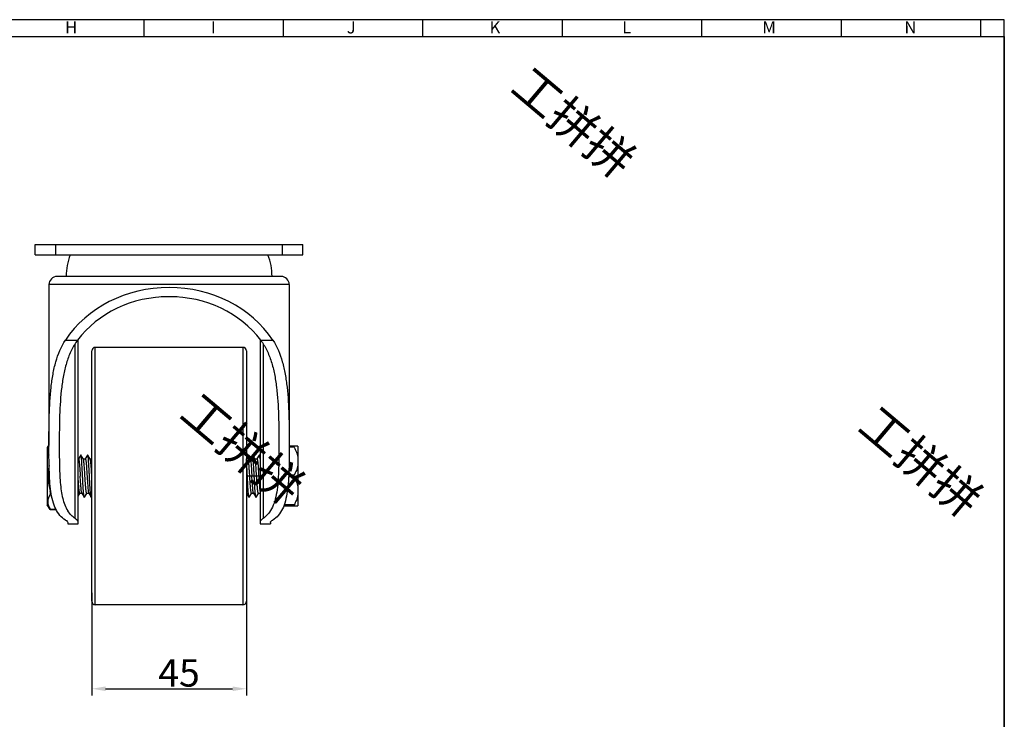
# Model space of a CAD drawing. Units: millimetres. Extents: x 733 to 1341, y -451 to -31.
# Drawn here: x 1035 to 1322, y -240 to -36 of the extents above; entities that cross this region are included whole.
import ezdxf

# ---------------------------------------------------------------- set-up
doc = ezdxf.new("R2010")
doc.units = ezdxf.units.MM
doc.header["$LTSCALE"] = 30.734
doc.header["$PDMODE"] = 3
doc.header["$PDSIZE"] = 8
doc.layers.get('0').update_dxf_attribs({"linetype": 'CONTINUOUS'})
doc.layers.get('Defpoints').update_dxf_attribs({"linetype": 'CONTINUOUS'})
for name, color, linetype in [('02___PRT_ALL_AXES', 7, 'CONTINUOUS'), ('03___PRT_ALL_CURVES', 7, 'CONTINUOUS'), ('shuiyin', 254, 'CONTINUOUS')]:
    doc.layers.add(name, color=color, linetype=linetype)
doc.layers.add('CAXA4', color=3, linetype='CONTINUOUS', lineweight=25)
doc.styles.add('Arial', font='arial.ttf', dxfattribs={"height": 2.5})
doc.styles.get("Standard").update_dxf_attribs({"font": 'txt', "width": 0.85})
doc.styles.add('标准', font='txt', dxfattribs={"width": 0.667, "bigfont": 'gbcbig.shx'})
doc.dimstyles.new('标准', dxfattribs={"dimtxt": 8, "dimasz": 4, "dimexe": 2, "dimexo": 0, "dimtad": 1, "dimdec": 1, "dimdsep": 46, "dimtxsty": '标准', "dimcen": 0, "dimdle": 6, "dimazin": 2, "dimtfac": 1, "dimtdec": 1, "dimtmove": 0, "dimatfit": 3, "dimfxl": 1, "dimtolj": 1, "dimtzin": 0, "dimarcsym": 0})

# ---------------------------------------------------------------- blocks, each defined once
blk = doc.blocks.new('*D23')
at = {"layer": 'CAXA4', "color": 0, "lineweight": -2}
for p, q in [((1056.17, -202.66), (1056.17, -232.62)), ((1101.17, -202.66), (1101.17, -232.62)), ((1060.17, -230.62), (1097.17, -230.62))]:
    blk.add_line(p, q, dxfattribs=at)
at = {"layer": 'CAXA4', "color": 0}
for points in [[(1060.17, -229.96), (1060.17, -231.29), (1056.17, -230.62)], [(1097.17, -229.96), (1097.17, -231.29), (1101.17, -230.62)]]:
    blk.add_solid(points, dxfattribs=at)
at = {"layer": 'Defpoints', "color": 0}
for p in [(1056.17, -202.66), (1101.17, -202.66), (1101.17, -230.62)]:
    blk.add_point(p, dxfattribs=at)
at = {"layer": 'CAXA4', "color": 0, "insert": (1081.56, -226), "char_height": 8, "attachment_point": 5, "style": '标准'}
blk.add_mtext('\\A1;45', dxfattribs=at)

msp = doc.modelspace()

# ---------------------------------------------------------------- linework, layer by layer
at = {"color": 7, "linetype": 'Continuous', "lineweight": 30}
for p, q in [((1321.95, -35.63), (1029.81, -35.63)), ((1071.27, -35.63), (1071.27, -40.58)), ((1111.89, -35.63), (1111.89, -40.58)), ((1152.52, -35.63), (1152.52, -40.58)), ((1193.14, -35.63), (1193.14, -40.58)), ((1233.76, -35.63), (1233.76, -40.58)), ((1274.39, -35.63), (1274.39, -40.58)), ((1315.01, -35.63), (1315.01, -40.58)), ((1321.95, -445.69), (1321.95, -35.63)), ((742.91, -40.58), (1321.95, -40.58))]:
    msp.add_line(p, q, dxfattribs=at)
at = {"color": 7, "linetype": 'Continuous'}
for p, q in [((1111.27, -110.44), (1046.07, -110.44)), ((1113.67, -112.84), (1043.67, -112.84)), ((1081, -116.44), (1076.34, -116.44)), ((1048.46, -129.03), (1051.99, -129.03)), ((1052.17, -182.55), (1052.17, -128.83)), ((1105.17, -128.83), (1105.17, -182.55)), ((1105.35, -129.03), (1108.88, -129.03)), ((1051.3, -181.02), (1051.3, -130.16)), ((1057.17, -206.13), (1057.17, -131.13)), ((1100.17, -131.13), (1100.17, -206.13)), ((1106.04, -130.19), (1106.04, -181.02)), ((1056.17, -205.13), (1056.17, -132.13)), ((1101.17, -132.13), (1101.17, -205.13)), ((1116.17, -159.97), (1113.67, -159.97)), ((1115.08, -160.22), (1113.67, -160.22)), ((1052.94, -162.5), (1052.27, -163.65)), ((1053.7, -163.69), (1053, -162.5)), ((1054.94, -162.5), (1054.27, -163.65)), ((1055, -162.5), (1054.94, -162.5)), ((1055.7, -163.69), (1055, -162.5)), ((1101.7, -163.69), (1101.17, -162.79)), ((1102.94, -162.5), (1102.27, -163.65)), ((1103, -162.5), (1102.94, -162.5)), ((1103.7, -163.69), (1103, -162.5)), ((1104.94, -162.5), (1104.27, -163.65)), ((1105, -162.5), (1104.94, -162.5)), ((1105.17, -162.79), (1105, -162.5)), ((1101.75, -163.82), (1101.7, -163.69)), ((1115.08, -168.88), (1113.49, -168.88)), ((1115.08, -168.38), (1113.51, -168.38)), ((1044.23, -173.05), (1044.07, -173.05)), ((1044.36, -173.92), (1044.07, -173.92)), ((1052.17, -174.53), (1052.68, -173.67)), ((1053.25, -173.63), (1053.94, -174.81)), ((1054, -174.81), (1054.68, -173.67)), ((1055.25, -173.63), (1055.94, -174.81)), ((1056, -174.81), (1056.17, -174.53)), ((1101.25, -173.63), (1101.94, -174.81)), ((1102, -174.81), (1102.68, -173.67)), ((1103.25, -173.63), (1103.94, -174.81)), ((1104, -174.81), (1104.68, -173.67)), ((1044.05, -178.34), (1043.17, -177.05)), ((1112.08, -177.29), (1116.17, -177.29)), ((1115.08, -177.04), (1112.17, -177.04)), ((1045.74, -178.34), (1044.06, -178.34)), ((1044.14, -178.47), (1044.06, -178.34)), ((1045.81, -178.47), (1044.14, -178.47)), ((1049.17, -182.17), (1049.17, -182.55)), ((1049.17, -182.55), (1052.17, -182.55)), ((1105.17, -182.55), (1108.17, -182.55)), ((1108.17, -182.17), (1108.17, -182.55))]:
    msp.add_line(p, q, dxfattribs=at)
msp.add_lwpolyline([(742.91, -40.58), (1321.95, -40.58), (1321.95, -445.69), (742.91, -445.69)], close=True)
for centre, radius, start, end in [((1046.07, -112.84), 2.4, 90, 180), ((1111.27, -112.84), 2.4, 0, 90), ((1057.17, -132.13), 1, 90, 180), ((1100.17, -132.13), 1, 0, 90), ((1057.17, -205.13), 1, 180, 270), ((1100.17, -205.13), 1, 270, 0)]:
    msp.add_arc(centre, radius, start, end, dxfattribs=at)
for major_axis, start_param, end_param in [((35, 0), 0.529216, 2.612376), ((32, 0), 0.584986, 2.556607)]:
    msp.add_ellipse((1078.67, -144.66), major_axis=major_axis, ratio=0.884414, start_param=start_param, end_param=end_param, dxfattribs=at)
for points, knots in [([(1043.67, -159.64), (1043.67, -158.19), (1043.68, -155.3), (1043.79, -149.67), (1044.08, -144.2), (1044.8, -138.98), (1045.85, -134.28), (1047.19, -130.94), (1048.46, -129.03)], [0, 0, 0, 0, 0.138833, 0.27625, 0.538895, 0.662636, 0.780734, 1, 1, 1, 1]), ([(1051.99, -129.03), (1051.31, -129.94), (1050.11, -131.96), (1048.82, -135.3), (1047.93, -138.92), (1047.12, -144.15), (1046.8, -149.64), (1046.69, -155.29), (1046.67, -158.19), (1046.67, -159.65)], [0, 0, 0, 0, 0.108576, 0.221214, 0.339142, 0.462561, 0.724462, 0.86152, 1, 1, 1, 1]), ([(1105.35, -129.03), (1106.03, -129.94), (1107.23, -131.96), (1108.52, -135.29), (1109.41, -138.91), (1110.22, -144.15), (1110.62, -151.1), (1110.67, -156.75), (1110.67, -159.64)], [0, 0, 0, 0, 0.108556, 0.221192, 0.339131, 0.462568, 0.724596, 1, 1, 1, 1]), ([(1108.88, -129.03), (1110.14, -130.94), (1111.49, -134.28), (1112.53, -138.97), (1113.26, -144.2), (1113.55, -149.67), (1113.65, -155.3), (1113.67, -158.19), (1113.67, -159.64)], [0, 0, 0, 0, 0.219265, 0.337363, 0.461103, 0.723749, 0.861165, 1, 1, 1, 1]), ([(1043.65, -159.78), (1043.56, -160), (1043.42, -160.45), (1043.34, -161.16), (1043.43, -161.86), (1043.58, -162.31), (1043.67, -162.53)], [0, 0, 0, 0, 0.253562, 0.499601, 0.745868, 1, 1, 1, 1]), ([(1048.48, -181.45), (1047.88, -181.09), (1046.75, -180.13), (1045.53, -178.18), (1044.69, -175.81), (1044.17, -173.06), (1043.89, -169.98), (1043.69, -165.47), (1043.67, -162), (1043.67, -159.64)], [0, 0, 0, 0, 0.091376, 0.187674, 0.294516, 0.415035, 0.54968, 0.694736, 1, 1, 1, 1]), ([(1046.67, -159.65), (1046.67, -161.51), (1046.7, -165.13), (1046.86, -169.57), (1047.22, -172.89), (1047.75, -175.7), (1048.47, -177.67), (1049.17, -178.77)], [0, 0, 0, 0, 0.286272, 0.558574, 0.683919, 0.79904, 1, 1, 1, 1]), ([(1110.67, -159.64), (1110.67, -161.91), (1110.64, -165.25), (1110.45, -169.59), (1110.18, -172.58), (1109.68, -175.29), (1108.88, -177.64), (1107.7, -179.6), (1106.62, -180.61), (1106.04, -181.02)], [0, 0, 0, 0, 0.300091, 0.443409, 0.577464, 0.698754, 0.807195, 0.905877, 1, 1, 1, 1]), ([(1113.67, -159.64), (1113.67, -161.99), (1113.64, -165.47), (1113.45, -169.98), (1113.16, -173.06), (1112.64, -175.81), (1111.81, -178.18), (1110.58, -180.13), (1109.46, -181.09), (1108.86, -181.45)], [0, 0, 0, 0, 0.305262, 0.450321, 0.584967, 0.705489, 0.812331, 0.908627, 1, 1, 1, 1]), ([(1115.08, -159.97), (1115.06, -159.97), (1115.02, -159.98), (1115.01, -160.03), (1115.02, -160.08), (1115.04, -160.14), (1115.06, -160.19), (1115.08, -160.22)], [0, 0, 0, 0, 0.165618, 0.345382, 0.472748, 0.62703, 1, 1, 1, 1]), ([(1115.08, -160.22), (1115.33, -160.67), (1115.78, -161.6), (1116.08, -162.6), (1116.17, -163.1)], [0, 0, 0, 0, 0.503551, 1, 1, 1, 1]), ([(1053, -162.5), (1052.99, -162.49), (1052.97, -162.47), (1052.95, -162.49), (1052.94, -162.5)], [0, 0, 0, 0, 0.496358, 1, 1, 1, 1]), ([(1053.94, -174.81), (1053.93, -174.79), (1053.91, -174.72), (1053.88, -174.59), (1053.85, -174.41), (1053.81, -174.07), (1053.76, -173.54), (1053.7, -172.78), (1053.64, -171.88), (1053.59, -170.87), (1053.53, -169.78), (1053.47, -168.65), (1053.41, -167.53), (1053.35, -166.44), (1053.3, -165.43), (1053.24, -164.53), (1053.18, -163.77), (1053.13, -163.24), (1053.09, -162.9), (1053.06, -162.72), (1053.03, -162.6), (1053.01, -162.53), (1053, -162.5)], [0, 0, 0, 0, 0.006662, 0.017373, 0.032143, 0.050877, 0.09963, 0.162029, 0.235963, 0.318916, 0.408057, 0.500338, 0.592607, 0.681709, 0.7646, 0.838451, 0.900747, 0.949382, 0.968052, 0.982758, 0.993402, 1, 1, 1, 1]), ([(1055.94, -174.81), (1055.93, -174.79), (1055.91, -174.72), (1055.88, -174.59), (1055.85, -174.41), (1055.81, -174.07), (1055.76, -173.54), (1055.7, -172.78), (1055.64, -171.88), (1055.59, -170.87), (1055.53, -169.78), (1055.47, -168.65), (1055.41, -167.53), (1055.35, -166.44), (1055.3, -165.43), (1055.24, -164.53), (1055.18, -163.77), (1055.13, -163.24), (1055.09, -162.9), (1055.06, -162.72), (1055.03, -162.6), (1055.01, -162.53), (1055, -162.5)], [0, 0, 0, 0, 0.00666, 0.017373, 0.032141, 0.050877, 0.099629, 0.162027, 0.235961, 0.318915, 0.408055, 0.500338, 0.592606, 0.681708, 0.764599, 0.838449, 0.900745, 0.94938, 0.968051, 0.982757, 0.993401, 1, 1, 1, 1]), ([(1103.94, -174.81), (1103.93, -174.79), (1103.91, -174.72), (1103.88, -174.59), (1103.85, -174.41), (1103.81, -174.07), (1103.76, -173.54), (1103.7, -172.78), (1103.64, -171.88), (1103.59, -170.87), (1103.53, -169.78), (1103.47, -168.65), (1103.41, -167.53), (1103.35, -166.44), (1103.3, -165.43), (1103.24, -164.53), (1103.18, -163.77), (1103.13, -163.24), (1103.09, -162.9), (1103.06, -162.72), (1103.03, -162.6), (1103.01, -162.53), (1103, -162.5)], [0, 0, 0, 0, 0.00666, 0.017373, 0.032141, 0.050878, 0.09963, 0.162027, 0.235961, 0.318915, 0.408055, 0.500338, 0.592607, 0.681708, 0.764599, 0.838449, 0.900745, 0.94938, 0.968052, 0.982757, 0.993401, 1, 1, 1, 1]), ([(1105.17, -163.63), (1105.16, -163.49), (1105.13, -163.23), (1105.09, -162.9), (1105.05, -162.68), (1105.02, -162.56), (1105.01, -162.52), (1105, -162.5)], [0, 0, 0, 0, 0.380438, 0.676576, 0.883629, 0.953057, 1, 1, 1, 1]), ([(1043.72, -165.55), (1043.58, -166.17), (1043.37, -167.42), (1043.32, -169.33), (1043.57, -171.22), (1043.88, -172.45), (1044.07, -173.05)], [0, 0, 0, 0, 0.250002, 0.499971, 0.749958, 1, 1, 1, 1]), ([(1052.28, -163.66), (1052.3, -163.66), (1052.33, -163.69), (1052.35, -163.77), (1052.38, -163.89), (1052.43, -164.14), (1052.48, -164.55), (1052.54, -165.17), (1052.6, -165.92), (1052.66, -166.77), (1052.72, -167.7), (1052.76, -168.33), (1052.78, -168.66)], [0, 0, 0, 0, 0.007827, 0.023403, 0.047842, 0.0812, 0.17363, 0.297504, 0.448192, 0.619968, 0.806287, 1, 1, 1, 1]), ([(1054.17, -168.66), (1054.15, -168.36), (1054.11, -167.76), (1054.05, -166.89), (1054, -166.08), (1053.94, -165.35), (1053.88, -164.74), (1053.83, -164.31), (1053.79, -164.03), (1053.77, -163.88), (1053.74, -163.77), (1053.72, -163.71), (1053.7, -163.69)], [0, 0, 0, 0, 0.182295, 0.358546, 0.522867, 0.669828, 0.794565, 0.893, 0.931343, 0.962031, 0.984911, 1, 1, 1, 1]), ([(1054.28, -163.66), (1054.3, -163.66), (1054.33, -163.69), (1054.35, -163.77), (1054.38, -163.89), (1054.43, -164.14), (1054.48, -164.55), (1054.54, -165.17), (1054.6, -165.92), (1054.66, -166.77), (1054.72, -167.7), (1054.76, -168.33), (1054.78, -168.66)], [0, 0, 0, 0, 0.007816, 0.023377, 0.047803, 0.081155, 0.17358, 0.297454, 0.448141, 0.619922, 0.806265, 1, 1, 1, 1]), ([(1056.17, -168.63), (1056.15, -168.33), (1056.11, -167.73), (1056.05, -166.87), (1056, -166.06), (1055.94, -165.34), (1055.88, -164.73), (1055.83, -164.3), (1055.79, -164.03), (1055.76, -163.88), (1055.74, -163.77), (1055.72, -163.71), (1055.7, -163.69)], [0, 0, 0, 0, 0.182561, 0.358904, 0.523208, 0.670084, 0.79471, 0.893046, 0.931355, 0.962023, 0.984897, 1, 1, 1, 1]), ([(1101.94, -174.81), (1101.93, -174.79), (1101.91, -174.74), (1101.88, -174.6), (1101.84, -174.33), (1101.79, -173.9), (1101.74, -173.36), (1101.7, -172.71), (1101.65, -171.97), (1101.6, -171.15), (1101.54, -169.96), (1101.46, -168.44), (1101.37, -166.65), (1101.28, -165.06), (1101.21, -164.07), (1101.17, -163.64)], [0, 0, 0, 0, 0.005699, 0.014381, 0.040762, 0.078773, 0.127596, 0.186135, 0.253058, 0.326829, 0.405756, 0.571748, 0.735859, 0.883088, 1, 1, 1, 1]), ([(1102.17, -168.66), (1102.13, -168.12), (1102.07, -167.1), (1101.98, -165.87), (1101.91, -165.02), (1101.86, -164.52), (1101.81, -164.13), (1101.77, -163.9), (1101.75, -163.82)], [0, 0, 0, 0, 0.333704, 0.631572, 0.756857, 0.861742, 0.943473, 1, 1, 1, 1]), ([(1102.28, -163.66), (1102.3, -163.66), (1102.33, -163.69), (1102.35, -163.77), (1102.38, -163.89), (1102.43, -164.14), (1102.48, -164.55), (1102.54, -165.17), (1102.6, -165.92), (1102.66, -166.77), (1102.72, -167.7), (1102.76, -168.33), (1102.78, -168.66)], [0, 0, 0, 0, 0.007801, 0.023343, 0.047751, 0.081089, 0.173494, 0.297359, 0.448055, 0.619861, 0.806236, 1, 1, 1, 1]), ([(1104.17, -168.66), (1104.15, -168.36), (1104.11, -167.76), (1104.05, -166.89), (1104, -166.08), (1103.94, -165.35), (1103.88, -164.74), (1103.83, -164.31), (1103.79, -164.03), (1103.77, -163.88), (1103.74, -163.77), (1103.72, -163.71), (1103.7, -163.69)], [0, 0, 0, 0, 0.182295, 0.358546, 0.522867, 0.669828, 0.794565, 0.893, 0.931343, 0.962031, 0.984911, 1, 1, 1, 1]), ([(1104.28, -163.66), (1104.3, -163.66), (1104.33, -163.69), (1104.35, -163.77), (1104.38, -163.89), (1104.43, -164.14), (1104.48, -164.55), (1104.54, -165.17), (1104.6, -165.92), (1104.66, -166.77), (1104.72, -167.7), (1104.76, -168.33), (1104.78, -168.66)], [0, 0, 0, 0, 0.007817, 0.02338, 0.047807, 0.081155, 0.173571, 0.297438, 0.448131, 0.619922, 0.806268, 1, 1, 1, 1]), ([(1116.17, -165.5), (1116.08, -166), (1115.78, -166.99), (1115.33, -167.92), (1115.08, -168.38)], [0, 0, 0, 0, 0.496449, 1, 1, 1, 1]), ([(1052.67, -173.66), (1052.66, -173.66), (1052.63, -173.62), (1052.6, -173.55), (1052.57, -173.43), (1052.53, -173.18), (1052.47, -172.76), (1052.41, -172.15), (1052.35, -171.4), (1052.29, -170.55), (1052.23, -169.62), (1052.19, -168.98), (1052.17, -168.66)], [0, 0, 0, 0, 0.007822, 0.023375, 0.047809, 0.081151, 0.17357, 0.297443, 0.448136, 0.619926, 0.806256, 1, 1, 1, 1]), ([(1053.25, -173.63), (1053.24, -173.61), (1053.22, -173.55), (1053.19, -173.44), (1053.16, -173.28), (1053.12, -173.01), (1053.07, -172.57), (1053.01, -171.96), (1052.96, -171.24), (1052.9, -170.43), (1052.84, -169.56), (1052.8, -168.96), (1052.78, -168.66)], [0, 0, 0, 0, 0.015223, 0.038222, 0.069012, 0.107434, 0.205961, 0.330708, 0.477607, 0.641804, 0.817891, 1, 1, 1, 1]), ([(1054.67, -173.66), (1054.66, -173.66), (1054.63, -173.62), (1054.6, -173.55), (1054.57, -173.43), (1054.53, -173.18), (1054.47, -172.76), (1054.41, -172.15), (1054.35, -171.4), (1054.29, -170.55), (1054.23, -169.62), (1054.19, -168.98), (1054.17, -168.66)], [0, 0, 0, 0, 0.007822, 0.023375, 0.047809, 0.081151, 0.17357, 0.297443, 0.448136, 0.619926, 0.806256, 1, 1, 1, 1]), ([(1054.78, -168.66), (1054.8, -168.96), (1054.84, -169.56), (1054.9, -170.43), (1054.96, -171.24), (1055.01, -171.96), (1055.07, -172.57), (1055.12, -173.01), (1055.16, -173.28), (1055.19, -173.44), (1055.22, -173.55), (1055.24, -173.61), (1055.25, -173.63)], [0, 0, 0, 0, 0.1821, 0.358195, 0.522384, 0.669281, 0.794028, 0.892562, 0.930983, 0.961778, 0.98477, 1, 1, 1, 1]), ([(1102.67, -173.66), (1102.66, -173.66), (1102.63, -173.62), (1102.6, -173.55), (1102.57, -173.43), (1102.53, -173.18), (1102.47, -172.76), (1102.41, -172.15), (1102.35, -171.4), (1102.29, -170.55), (1102.23, -169.62), (1102.19, -168.98), (1102.17, -168.66)], [0, 0, 0, 0, 0.007822, 0.023375, 0.047809, 0.081151, 0.17357, 0.297443, 0.448136, 0.619926, 0.806256, 1, 1, 1, 1]), ([(1103.25, -173.63), (1103.24, -173.61), (1103.22, -173.55), (1103.19, -173.44), (1103.16, -173.28), (1103.12, -173.01), (1103.07, -172.57), (1103.01, -171.96), (1102.96, -171.24), (1102.9, -170.43), (1102.84, -169.56), (1102.8, -168.96), (1102.78, -168.66)], [0, 0, 0, 0, 0.015223, 0.038222, 0.069012, 0.107434, 0.205961, 0.330708, 0.477607, 0.641804, 0.817891, 1, 1, 1, 1]), ([(1104.67, -173.66), (1104.66, -173.66), (1104.63, -173.62), (1104.6, -173.55), (1104.57, -173.43), (1104.53, -173.18), (1104.47, -172.76), (1104.41, -172.15), (1104.35, -171.4), (1104.29, -170.55), (1104.23, -169.62), (1104.19, -168.98), (1104.17, -168.66)], [0, 0, 0, 0, 0.007822, 0.023375, 0.047809, 0.081151, 0.17357, 0.297443, 0.448136, 0.619926, 0.806256, 1, 1, 1, 1]), ([(1104.78, -168.66), (1104.82, -169.15), (1104.88, -170.1), (1104.97, -171.41), (1105.06, -172.47), (1105.12, -173.08), (1105.17, -173.33)], [0, 0, 0, 0, 0.317361, 0.606208, 0.840684, 1, 1, 1, 1]), ([(1115.08, -168.38), (1115.04, -168.45), (1114.99, -168.63), (1115.04, -168.8), (1115.08, -168.88)], [0, 0, 0, 0, 0.499922, 1, 1, 1, 1]), ([(1115.08, -168.88), (1115.33, -169.33), (1115.78, -170.26), (1116.08, -171.26), (1116.17, -171.76)], [0, 0, 0, 0, 0.503551, 1, 1, 1, 1]), ([(1044.07, -173.92), (1043.85, -174.26), (1043.49, -174.96), (1043.26, -176.13), (1043.48, -177.29), (1043.85, -178), (1044.06, -178.34)], [0, 0, 0, 0, 0.258543, 0.500215, 0.741741, 1, 1, 1, 1]), ([(1044.07, -173.92), (1044.1, -173.87), (1044.14, -173.75), (1044.17, -173.45), (1044.12, -173.21), (1044.07, -173.05)], [0, 0, 0, 0, 0.190105, 0.427744, 1, 1, 1, 1]), ([(1054, -174.81), (1053.99, -174.82), (1053.97, -174.85), (1053.95, -174.82), (1053.94, -174.81)], [0, 0, 0, 0, 0.49645, 1, 1, 1, 1]), ([(1056, -174.81), (1055.99, -174.82), (1055.97, -174.85), (1055.95, -174.82), (1055.94, -174.81)], [0, 0, 0, 0, 0.496399, 1, 1, 1, 1]), ([(1101.17, -173.33), (1101.18, -173.39), (1101.2, -173.49), (1101.23, -173.6), (1101.25, -173.63)], [0, 0, 0, 0, 0.622943, 1, 1, 1, 1]), ([(1102, -174.81), (1101.99, -174.82), (1101.97, -174.85), (1101.95, -174.82), (1101.94, -174.81)], [0, 0, 0, 0, 0.496445, 1, 1, 1, 1]), ([(1104, -174.81), (1103.99, -174.82), (1103.97, -174.85), (1103.95, -174.82), (1103.94, -174.81)], [0, 0, 0, 0, 0.496391, 1, 1, 1, 1]), ([(1116.17, -174.16), (1116.08, -174.66), (1115.78, -175.65), (1115.33, -176.58), (1115.08, -177.04)], [0, 0, 0, 0, 0.496449, 1, 1, 1, 1]), ([(1115.08, -177.04), (1115.06, -177.07), (1115.04, -177.12), (1115.02, -177.18), (1115.01, -177.23), (1115.02, -177.28), (1115.06, -177.29), (1115.08, -177.29)], [0, 0, 0, 0, 0.372872, 0.527142, 0.654483, 0.83434, 1, 1, 1, 1]), ([(1051.3, -181.02), (1050.88, -180.72), (1050.08, -180.04), (1049.45, -179.21), (1049.17, -178.77)], [0, 0, 0, 0, 0.494724, 1, 1, 1, 1]), ([(1048.48, -181.45), (1048.66, -181.56), (1048.94, -181.75), (1049.17, -182.05), (1049.17, -182.17)], [0, 0, 0, 0, 0.631069, 1, 1, 1, 1]), ([(1052.17, -182.05), (1052.17, -181.97), (1052.11, -181.8), (1051.84, -181.42), (1051.53, -181.18), (1051.3, -181.02)], [0, 0, 0, 0, 0.165396, 0.383925, 1, 1, 1, 1]), ([(1106.04, -181.02), (1105.8, -181.18), (1105.5, -181.42), (1105.22, -181.8), (1105.17, -181.97), (1105.17, -182.05)], [0, 0, 0, 0, 0.616075, 0.834604, 1, 1, 1, 1]), ([(1108.17, -182.17), (1108.17, -182.05), (1108.4, -181.75), (1108.67, -181.56), (1108.86, -181.45)], [0, 0, 0, 0, 0.368932, 1, 1, 1, 1])]:
    msp.add_open_spline(points, degree=3, knots=knots, dxfattribs=at)
at = {"layer": '02___PRT_ALL_AXES', "color": 7, "linetype": 'Continuous'}
for p, q in [((1039.67, -104.16), (1039.67, -101.16)), ((1039.67, -101.16), (1117.67, -101.16)), ((1045.67, -104.16), (1045.67, -101.16)), ((1111.67, -104.16), (1111.67, -101.16)), ((1117.67, -104.16), (1117.67, -101.16)), ((1039.67, -104.16), (1117.67, -104.16)), ((1043.67, -112.84), (1043.67, -159.63)), ((1113.67, -112.84), (1113.67, -159.63)), ((1100.17, -131.13), (1057.17, -131.13)), ((1043.67, -159.54), (1043.17, -160.27)), ((1043.17, -160.27), (1043.17, -177.05)), ((1116.17, -159.97), (1116.17, -177.29)), ((1052.17, -163.66), (1052.28, -163.66)), ((1053.69, -163.66), (1054.28, -163.66)), ((1055.69, -163.66), (1056.17, -163.66)), ((1101.69, -163.66), (1102.28, -163.66)), ((1103.69, -163.66), (1104.28, -163.66)), ((1052.67, -173.66), (1053.27, -173.66)), ((1054.67, -173.66), (1055.27, -173.66)), ((1101.17, -173.66), (1101.27, -173.66)), ((1102.67, -173.66), (1103.27, -173.66)), ((1104.67, -173.66), (1105.17, -173.66)), ((1043.17, -177.05), (1044.05, -178.34)), ((1100.17, -206.13), (1057.17, -206.13))]:
    msp.add_line(p, q, dxfattribs=at)
for centre, start, end in [((1065.55, -110.44), 158.165, 180), ((1091.78, -110.44), 0, 21.835)]:
    msp.add_arc(centre, 16.88, start, end, dxfattribs=at)
at = {"layer": '03___PRT_ALL_CURVES', "color": 4, "linetype": 'Continuous'}
msp.add_line((1106.15, -168.63), (1101.17, -168.63), dxfattribs=at)

# ---------------------------------------------------------------- texts
at = {"color": 7, "linetype": 'Continuous', "lineweight": 30, "char_height": 3.54, "width": 51.9368, "attachment_point": 1, "style": 'Arial'}
for s, insert in [('H', (1048.38, -36.1)), ('I', (1090.86, -36.1)), ('J', (1130.43, -36.1)), ('K', (1172.03, -36.1)), ('L', (1210.67, -36.1)), ('M', (1251.49, -36.1)), ('N', (1292.85, -36.1))]:
    msp.add_mtext(s, dxfattribs=dict(at, insert=insert))
at = {"layer": 'shuiyin', "char_height": 10, "width": 183.559, "attachment_point": 1, "rotation": 319.7916}
for insert in [(1184.14, -48.59), (1087.72, -143.64), (1285.27, -147.41)]:
    msp.add_mtext('{\\fKaiTi|b0|i0|c134|p49;\\C9;工拼拼}', dxfattribs=dict(at, insert=insert))

# ---------------------------------------------------------------- dimensions: what is measured, and where the dimension line sits
at = {"layer": 'CAXA4'}
dim = msp.add_linear_dim(base=(1101.17, -230.62), p1=(1056.17, -202.66), p2=(1101.17, -202.66), dimstyle='标准', dxfattribs=at)
dim.commit()
dim.dimension.update_dxf_attribs({"geometry": '*D23', "text_midpoint": (1081.56, -230.62), "dimtype": 160})

doc.saveas('drawing.dxf')
